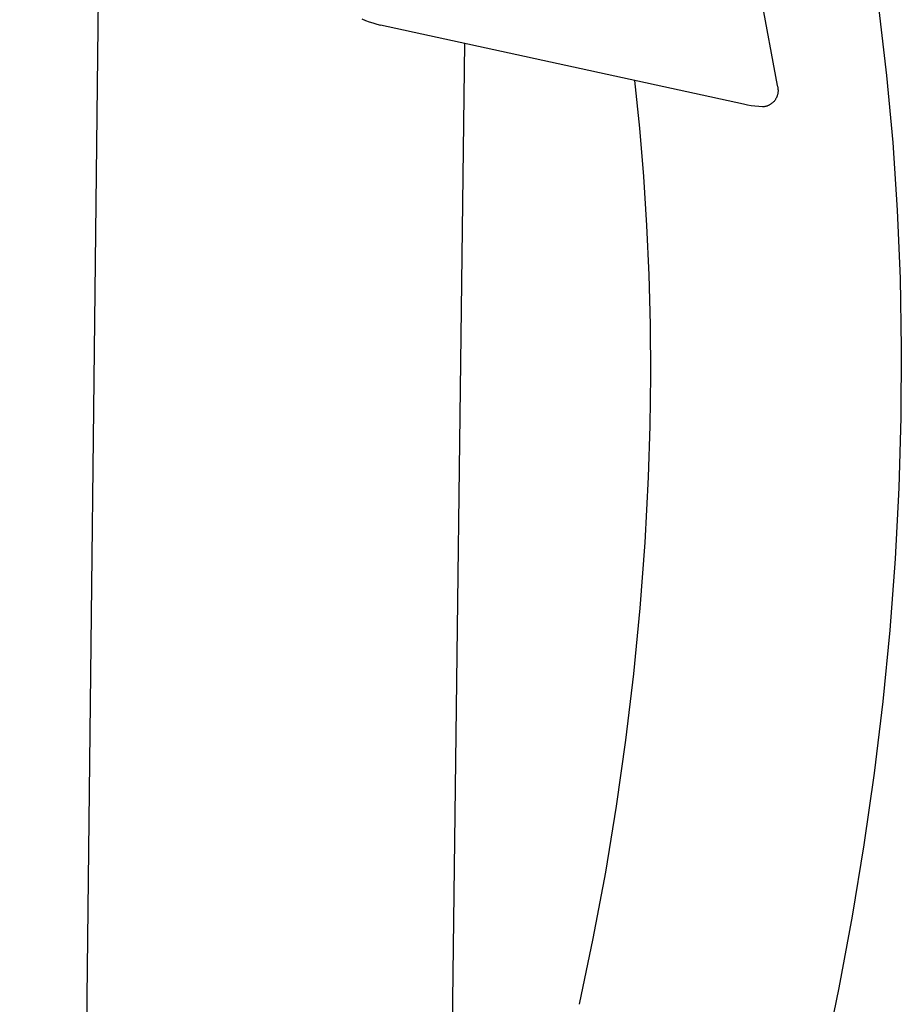
# Model space of a CAD drawing. Units: millimetres. Extents: x -613 to 385, y -1463 to 1531.
# Drawn here: x -303 to -247, y -926 to -864 of the extents above; entities that cross this region are included whole.
import ezdxf

# ---------------------------------------------------------------- set-up
doc = ezdxf.new("R2010")
doc.units = ezdxf.units.MM
doc.header["$MEASUREMENT"] = 0

msp = doc.modelspace()

# ---------------------------------------------------------------- linework, layer by layer
for p, q in [((-259.783, -841.69), (-254.881, -867.814)), ((-302.535, -1294.895), (-297.446, -851.747)), ((-248.491, -863.044), (-248.001, -867.193)), ((-281.013, -863.628), (-280.783, -863.72)), ((-280.783, -863.72), (-280.55, -863.805)), ((-280.55, -863.805), (-280.314, -863.882)), ((-280.314, -863.882), (-280.076, -863.95)), ((-280.076, -863.95), (-279.835, -864.011)), ((-256.998, -868.995), (-279.835, -864.011)), ((-274.549, -865.164), (-280.051, -1295.349)), ((-248.001, -867.193), (-247.615, -871.398)), ((-263.529, -870.502), (-263.844, -867.5)), ((-254.881, -867.814), (-254.871, -867.848)), ((-254.871, -867.848), (-254.862, -867.882)), ((-254.862, -867.882), (-254.853, -867.917)), ((-254.853, -867.917), (-254.847, -867.951)), ((-254.847, -867.951), (-254.841, -867.986)), ((-254.841, -867.986), (-254.836, -868.022)), ((-254.836, -868.022), (-254.833, -868.057)), ((-254.833, -868.057), (-254.831, -868.092)), ((-254.98, -868.667), (-254.999, -868.697)), ((-254.962, -868.636), (-254.98, -868.667)), ((-254.945, -868.605), (-254.962, -868.636)), ((-254.929, -868.574), (-254.945, -868.605)), ((-254.914, -868.541), (-254.929, -868.574)), ((-254.901, -868.509), (-254.914, -868.541)), ((-254.889, -868.475), (-254.901, -868.509)), ((-254.877, -868.442), (-254.889, -868.475)), ((-254.867, -868.408), (-254.877, -868.442)), ((-254.858, -868.373), (-254.867, -868.408)), ((-254.851, -868.339), (-254.858, -868.373)), ((-254.844, -868.304), (-254.851, -868.339)), ((-254.839, -868.269), (-254.844, -868.304)), ((-254.835, -868.234), (-254.839, -868.269)), ((-254.832, -868.198), (-254.835, -868.234)), ((-254.83, -868.163), (-254.832, -868.198)), ((-254.831, -868.092), (-254.83, -868.128)), ((-254.83, -868.128), (-254.83, -868.163)), ((-256.76, -869.042), (-256.998, -868.995)), ((-256.521, -869.082), (-256.76, -869.042)), ((-256.281, -869.115), (-256.521, -869.082)), ((-256.04, -869.14), (-256.281, -869.115)), ((-255.798, -869.157), (-256.04, -869.14)), ((-255.763, -869.154), (-255.798, -869.156)), ((-255.728, -869.15), (-255.763, -869.154)), ((-255.693, -869.145), (-255.728, -869.15)), ((-255.658, -869.139), (-255.693, -869.145)), ((-255.623, -869.132), (-255.658, -869.139)), ((-255.589, -869.123), (-255.623, -869.132)), ((-255.555, -869.113), (-255.589, -869.123)), ((-255.521, -869.102), (-255.555, -869.113)), ((-255.488, -869.09), (-255.521, -869.102)), ((-255.455, -869.077), (-255.488, -869.09)), ((-255.422, -869.063), (-255.455, -869.077)), ((-255.391, -869.047), (-255.422, -869.063)), ((-255.359, -869.03), (-255.391, -869.047)), ((-255.328, -869.013), (-255.359, -869.03)), ((-255.298, -868.994), (-255.328, -869.013)), ((-255.269, -868.974), (-255.298, -868.994)), ((-255.24, -868.954), (-255.269, -868.974)), ((-255.212, -868.932), (-255.24, -868.954)), ((-255.185, -868.909), (-255.212, -868.932)), ((-255.159, -868.886), (-255.185, -868.909)), ((-255.133, -868.861), (-255.159, -868.886)), ((-255.108, -868.836), (-255.133, -868.861)), ((-255.084, -868.81), (-255.108, -868.836)), ((-255.062, -868.783), (-255.084, -868.81)), ((-255.04, -868.755), (-255.062, -868.783)), ((-255.019, -868.726), (-255.04, -868.755)), ((-254.999, -868.697), (-255.019, -868.726)), ((-263.272, -873.541), (-263.529, -870.502)), ((-247.615, -871.398), (-247.331, -875.655)), ((-263.075, -876.616), (-263.272, -873.541)), ((-247.331, -875.655), (-247.152, -879.959)), ((-262.936, -879.723), (-263.075, -876.616)), ((-262.857, -882.861), (-262.936, -879.723)), ((-247.152, -879.959), (-247.075, -884.307)), ((-262.837, -886.028), (-262.857, -882.861)), ((-247.075, -884.307), (-247.102, -888.695)), ((-262.877, -889.221), (-262.837, -886.028)), ((-247.102, -888.695), (-247.232, -893.119)), ((-262.976, -892.438), (-262.877, -889.221)), ((-263.189, -896.547), (-262.976, -892.438)), ((-247.232, -893.119), (-247.466, -897.584)), ((-263.497, -900.676), (-263.189, -896.547)), ((-247.466, -897.584), (-247.803, -902.064)), ((-263.9, -904.819), (-263.497, -900.676)), ((-247.803, -902.064), (-248.242, -906.556)), ((-264.398, -908.973), (-263.9, -904.819)), ((-248.242, -906.556), (-248.782, -911.054)), ((-264.989, -913.131), (-264.398, -908.973)), ((-248.782, -911.054), (-249.423, -915.556)), ((-265.673, -917.29), (-264.989, -913.131)), ((-249.423, -915.556), (-250.164, -920.056)), ((-266.45, -921.445), (-265.673, -917.29)), ((-250.164, -920.056), (-251.005, -924.55)), ((-267.32, -925.591), (-266.45, -921.445)), ((-251.005, -924.55), (-251.945, -929.035))]:
    msp.add_line(p, q)

doc.saveas('drawing.dxf')
